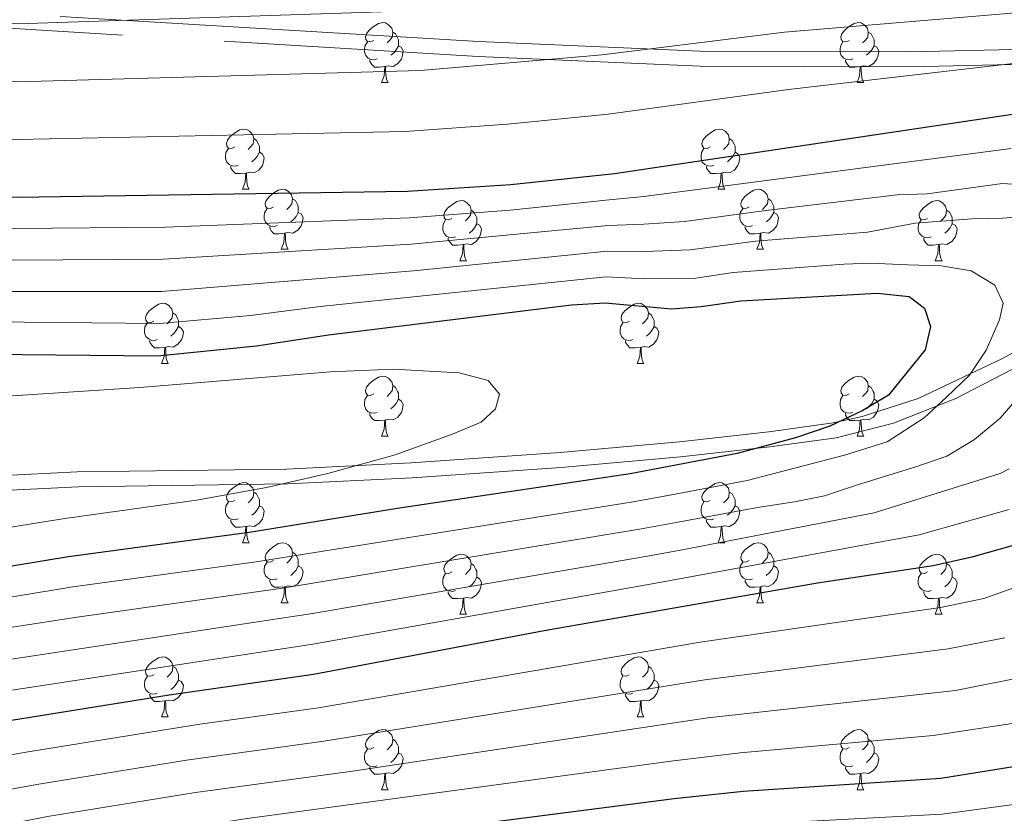
# Model space of a CAD drawing. Extents: x 592481 to 596977, y 768200 to 771231.
# Drawn here: x 595235 to 595399, y 769395 to 769527 of the extents above; entities that cross this region are included whole.
import ezdxf

# ---------------------------------------------------------------- set-up
doc = ezdxf.new("R2010")
doc.units = 0
doc.header["$MEASUREMENT"] = 0
doc.linetypes.add('DGN Style 3', pattern=[59.387594, 42.41971, -16.967884])
for name, color, linetype in [('Nivel 21', 7, 'Continuous'), ('Nivel 36', 7, 'Continuous'), ('Nivel 4', 7, 'Continuous'), ('Nivel 5', 7, 'Continuous'), ('Nivel 61', 7, 'Continuous'), ('Nivel 63', 7, 'Continuous')]:
    doc.layers.add(name, color=color, linetype=linetype)

msp = doc.modelspace()

# ---------------------------------------------------------------- linework, layer by layer
at = {"layer": 'Nivel 21', "color": 19, "linetype": 'DGN Style 3', "lineweight": 0}
for points in [[(595413.418, 769520.068, 1045), (595383.467, 769519.386, 1043.201), (595348.532, 769519.5, 1041.015), (595311.461, 769521.124, 1038.873), (595228.015, 769526.121, 1034.612), (595213.259, 769528.345, 1033.386)], [(595135.52, 769438.414, 1093.893), (595160.137, 769441.307, 1090.311), (595173.266, 769443.057, 1089.19), (595212.694, 769449.142, 1085.983), (595229.666, 769451.055, 1084.591), (595244.587, 769451.793, 1083.361), (595279.491, 769452.267, 1080.483), (595300.306, 769453.316, 1078.971), (595325.181, 769455.022, 1077.757), (595345.068, 769456.809, 1076.709), (595359.977, 769458.456, 1075.574), (595370.729, 769459.965, 1074.351), (595375.559, 769461.04, 1073.496), (595384.899, 769464.05, 1071.377), (595398.946, 769470.73, 1067.665), (595427.274, 769486.416, 1060)]]:
    msp.add_polyline3d(points, dxfattribs=at)
at = {"layer": 'Nivel 21', "color": 19, "linetype": 'Continuous', "lineweight": 0}
for points in [[(595413.369, 769522.569, 1045), (595383.418, 769521.889, 1043.199), (595348.484, 769522.004, 1041.009), (595311.533, 769523.622, 1038.872), (595241.758, 769527.761, 1035.166)], [(595135.749, 769435.924, 1093.893), (595160.366, 769438.816, 1090.321), (595173.59, 769440.578, 1089.189), (595213.018, 769446.661, 1085.976), (595229.886, 769448.559, 1084.59), (595244.806, 769449.297, 1083.359), (595279.71, 769449.773, 1080.477), (595300.449, 769450.819, 1078.969), (595325.324, 769452.523, 1077.751), (595345.211, 769454.306, 1076.712), (595360.121, 769455.947, 1075.596), (595371.191, 769457.493, 1074.365), (595380.76, 769459.91, 1072.552), (595391.169, 769464.049, 1070), (595408.469, 769472.968, 1065.391)]]:
    msp.add_polyline3d(points, dxfattribs=at)
at = {"layer": 'Nivel 36', "color": 92, "linetype": 'Continuous', "lineweight": 0, "flags": 128}
for points in [[(595294.06, 769523.797), (595293.53, 769523.532), (595293, 769523.587), (595292.735, 769523.957), (595292.68, 769524.382), (595292.84, 769524.902), (595293.32, 769525.497), (595293.955, 769526.027), (595294.855, 769526.612), (595295.6, 769526.772), (595296.025, 769526.717), (595296.555, 769526.402), (595297.085, 769525.817), (595297.245, 769525.177), (595297.135, 769524.327), (595296.71, 769523.797), (595296.29, 769523.372)], [(595373.387, 769523.797), (595372.857, 769523.532), (595372.327, 769523.587), (595372.062, 769523.957), (595372.007, 769524.382), (595372.167, 769524.902), (595372.647, 769525.497), (595373.282, 769526.027), (595374.182, 769526.612), (595374.927, 769526.772), (595375.352, 769526.717), (595375.882, 769526.402), (595376.412, 769525.817), (595376.572, 769525.177), (595376.462, 769524.327), (595376.037, 769523.797), (595375.617, 769523.372)], [(595297.245, 769525.177), (595297.72, 769524.862), (595298.035, 769524.222), (595298.195, 769523.902), (595298.195, 769523.322), (595298.195, 769522.897), (595297.825, 769522.207), (595297.405, 769521.727), (595296.925, 769521.307)], [(595376.572, 769525.177), (595377.047, 769524.862), (595377.362, 769524.222), (595377.522, 769523.902), (595377.522, 769523.322), (595377.522, 769522.897), (595377.152, 769522.207), (595376.732, 769521.727), (595376.252, 769521.307)], [(595294.645, 769520.717), (595294.22, 769520.557), (595293.635, 769520.617), (595293.16, 769520.827), (595292.735, 769521.252), (595292.52, 769521.837), (595292.52, 769522.257), (595292.575, 769522.842), (595293, 769523.532)], [(595373.972, 769520.717), (595373.547, 769520.557), (595372.962, 769520.617), (595372.487, 769520.827), (595372.062, 769521.252), (595371.847, 769521.837), (595371.847, 769522.257), (595371.902, 769522.842), (595372.327, 769523.532)], [(595298.195, 769522.897), (595298.65, 769522.647), (595298.995, 769522.032), (595298.885, 769521.307), (595298.675, 769520.667), (595298.09, 769519.927), (595297.295, 769519.447), (595296.445, 769519.552), (595296.015, 769519.422)], [(595377.522, 769522.897), (595377.977, 769522.647), (595378.322, 769522.032), (595378.212, 769521.307), (595378.002, 769520.667), (595377.417, 769519.927), (595376.622, 769519.447), (595375.772, 769519.552), (595375.342, 769519.422)], [(595295.905, 769519.422), (595295.015, 769519.337), (595294.17, 769519.337), (595293.745, 769519.767), (595293.425, 769520.242), (595293.425, 769520.557)], [(595375.232, 769519.422), (595374.342, 769519.337), (595373.497, 769519.337), (595373.072, 769519.767), (595372.752, 769520.242), (595372.752, 769520.557)], [(595295.36, 769516.737), (595295.795, 769517.897), (595295.905, 769519.422), (595296.015, 769519.422), (595296.05, 769518.837), (595296.085, 769518.152), (595296.155, 769517.537), (595296.27, 769517.137), (595296.485, 769516.737)], [(595374.687, 769516.737), (595375.122, 769517.897), (595375.232, 769519.422), (595375.342, 769519.422), (595375.377, 769518.837), (595375.412, 769518.152), (595375.482, 769517.537), (595375.597, 769517.137), (595375.812, 769516.737)], [(595295.36, 769516.737), (595296.485, 769516.737)], [(595374.687, 769516.737), (595375.812, 769516.737)], [(595270.872, 769506.028), (595270.342, 769505.763), (595269.812, 769505.818), (595269.547, 769506.188), (595269.492, 769506.613), (595269.652, 769507.133), (595270.132, 769507.728), (595270.767, 769508.258), (595271.667, 769508.843), (595272.412, 769509.003), (595272.837, 769508.948), (595273.367, 769508.633), (595273.897, 769508.048), (595274.057, 769507.408), (595273.947, 769506.558), (595273.522, 769506.028), (595273.102, 769505.603)], [(595350.199, 769506.028), (595349.669, 769505.763), (595349.139, 769505.818), (595348.874, 769506.188), (595348.819, 769506.613), (595348.979, 769507.133), (595349.459, 769507.728), (595350.094, 769508.258), (595350.994, 769508.843), (595351.739, 769509.003), (595352.164, 769508.948), (595352.694, 769508.633), (595353.224, 769508.048), (595353.384, 769507.408), (595353.274, 769506.558), (595352.849, 769506.028), (595352.429, 769505.603)], [(595274.057, 769507.408), (595274.532, 769507.093), (595274.847, 769506.453), (595275.007, 769506.133), (595275.007, 769505.553), (595275.007, 769505.128), (595274.637, 769504.438), (595274.217, 769503.958), (595273.737, 769503.538)], [(595353.384, 769507.408), (595353.859, 769507.093), (595354.174, 769506.453), (595354.334, 769506.133), (595354.334, 769505.553), (595354.334, 769505.128), (595353.964, 769504.438), (595353.544, 769503.958), (595353.064, 769503.538)], [(595271.457, 769502.948), (595271.032, 769502.788), (595270.447, 769502.848), (595269.972, 769503.058), (595269.547, 769503.483), (595269.332, 769504.068), (595269.332, 769504.488), (595269.387, 769505.073), (595269.812, 769505.763)], [(595350.784, 769502.948), (595350.359, 769502.788), (595349.774, 769502.848), (595349.299, 769503.058), (595348.874, 769503.483), (595348.659, 769504.068), (595348.659, 769504.488), (595348.714, 769505.073), (595349.139, 769505.763)], [(595275.007, 769505.128), (595275.462, 769504.878), (595275.807, 769504.263), (595275.697, 769503.538), (595275.487, 769502.898), (595274.902, 769502.158), (595274.107, 769501.678), (595273.257, 769501.783), (595272.827, 769501.653)], [(595354.334, 769505.128), (595354.789, 769504.878), (595355.134, 769504.263), (595355.024, 769503.538), (595354.814, 769502.898), (595354.229, 769502.158), (595353.434, 769501.678), (595352.584, 769501.783), (595352.154, 769501.653)], [(595272.717, 769501.653), (595271.827, 769501.568), (595270.982, 769501.568), (595270.557, 769501.998), (595270.237, 769502.473), (595270.237, 769502.788)], [(595352.044, 769501.653), (595351.154, 769501.568), (595350.309, 769501.568), (595349.884, 769501.998), (595349.564, 769502.473), (595349.564, 769502.788)], [(595272.172, 769498.968), (595272.607, 769500.128), (595272.717, 769501.653), (595272.827, 769501.653), (595272.862, 769501.068), (595272.897, 769500.383), (595272.967, 769499.768), (595273.082, 769499.368), (595273.297, 769498.968)], [(595351.499, 769498.968), (595351.934, 769500.128), (595352.044, 769501.653), (595352.154, 769501.653), (595352.189, 769501.068), (595352.224, 769500.383), (595352.294, 769499.768), (595352.409, 769499.368), (595352.624, 769498.968)], [(595272.172, 769498.968), (595273.297, 769498.968)], [(595277.347, 769495.993), (595276.817, 769495.728), (595276.287, 769495.783), (595276.022, 769496.153), (595275.967, 769496.578), (595276.127, 769497.098), (595276.607, 769497.693), (595277.242, 769498.223), (595278.142, 769498.808), (595278.887, 769498.968), (595279.312, 769498.913), (595279.842, 769498.598), (595280.372, 769498.013), (595280.532, 769497.373), (595280.422, 769496.523), (595279.997, 769495.993), (595279.577, 769495.568)], [(595351.499, 769498.968), (595352.624, 769498.968)], [(595356.674, 769495.993), (595356.144, 769495.728), (595355.614, 769495.783), (595355.349, 769496.153), (595355.294, 769496.578), (595355.454, 769497.098), (595355.934, 769497.693), (595356.569, 769498.223), (595357.469, 769498.808), (595358.214, 769498.968), (595358.639, 769498.913), (595359.169, 769498.598), (595359.699, 769498.013), (595359.859, 769497.373), (595359.749, 769496.523), (595359.324, 769495.993), (595358.904, 769495.568)], [(595280.532, 769497.373), (595281.007, 769497.058), (595281.322, 769496.418), (595281.482, 769496.098), (595281.482, 769495.518), (595281.482, 769495.093), (595281.112, 769494.403), (595280.692, 769493.923), (595280.212, 769493.503)], [(595359.859, 769497.373), (595360.334, 769497.058), (595360.649, 769496.418), (595360.809, 769496.098), (595360.809, 769495.518), (595360.809, 769495.093), (595360.439, 769494.403), (595360.019, 769493.923), (595359.539, 769493.503)], [(595277.932, 769492.913), (595277.507, 769492.753), (595276.922, 769492.813), (595276.447, 769493.023), (595276.022, 769493.448), (595275.807, 769494.033), (595275.807, 769494.453), (595275.862, 769495.038), (595276.287, 769495.728)], [(595307.119, 769494.088), (595306.589, 769493.823), (595306.059, 769493.878), (595305.794, 769494.248), (595305.739, 769494.673), (595305.899, 769495.193), (595306.379, 769495.788), (595307.014, 769496.318), (595307.914, 769496.903), (595308.659, 769497.063), (595309.084, 769497.008), (595309.614, 769496.693), (595310.144, 769496.108), (595310.304, 769495.468), (595310.194, 769494.618), (595309.769, 769494.088), (595309.349, 769493.663)], [(595310.304, 769495.468), (595310.779, 769495.153), (595311.094, 769494.513), (595311.254, 769494.193), (595311.254, 769493.613), (595311.254, 769493.188), (595310.884, 769492.498), (595310.464, 769492.018), (595309.984, 769491.598)], [(595357.259, 769492.913), (595356.834, 769492.753), (595356.249, 769492.813), (595355.774, 769493.023), (595355.349, 769493.448), (595355.134, 769494.033), (595355.134, 769494.453), (595355.189, 769495.038), (595355.614, 769495.728)], [(595386.446, 769494.088), (595385.916, 769493.823), (595385.386, 769493.878), (595385.121, 769494.248), (595385.066, 769494.673), (595385.226, 769495.193), (595385.706, 769495.788), (595386.341, 769496.318), (595387.241, 769496.903), (595387.986, 769497.063), (595388.411, 769497.008), (595388.941, 769496.693), (595389.471, 769496.108), (595389.631, 769495.468), (595389.521, 769494.618), (595389.096, 769494.088), (595388.676, 769493.663)], [(595389.631, 769495.468), (595390.106, 769495.153), (595390.421, 769494.513), (595390.581, 769494.193), (595390.581, 769493.613), (595390.581, 769493.188), (595390.211, 769492.498), (595389.791, 769492.018), (595389.311, 769491.598)], [(595281.482, 769495.093), (595281.937, 769494.843), (595282.282, 769494.228), (595282.172, 769493.503), (595281.962, 769492.863), (595281.377, 769492.123), (595280.582, 769491.643), (595279.732, 769491.748), (595279.302, 769491.618)], [(595307.704, 769491.008), (595307.279, 769490.848), (595306.694, 769490.908), (595306.219, 769491.118), (595305.794, 769491.543), (595305.579, 769492.128), (595305.579, 769492.548), (595305.634, 769493.133), (595306.059, 769493.823)], [(595360.809, 769495.093), (595361.264, 769494.843), (595361.609, 769494.228), (595361.499, 769493.503), (595361.289, 769492.863), (595360.704, 769492.123), (595359.909, 769491.643), (595359.059, 769491.748), (595358.629, 769491.618)], [(595387.031, 769491.008), (595386.606, 769490.848), (595386.021, 769490.908), (595385.546, 769491.118), (595385.121, 769491.543), (595384.906, 769492.128), (595384.906, 769492.548), (595384.961, 769493.133), (595385.386, 769493.823)], [(595279.192, 769491.618), (595278.302, 769491.533), (595277.457, 769491.533), (595277.032, 769491.963), (595276.712, 769492.438), (595276.712, 769492.753)], [(595311.254, 769493.188), (595311.709, 769492.938), (595312.054, 769492.323), (595311.944, 769491.598), (595311.734, 769490.958), (595311.149, 769490.218), (595310.354, 769489.738), (595309.504, 769489.843), (595309.074, 769489.713)], [(595358.519, 769491.618), (595357.629, 769491.533), (595356.784, 769491.533), (595356.359, 769491.963), (595356.039, 769492.438), (595356.039, 769492.753)], [(595390.581, 769493.188), (595391.036, 769492.938), (595391.381, 769492.323), (595391.271, 769491.598), (595391.061, 769490.958), (595390.476, 769490.218), (595389.681, 769489.738), (595388.831, 769489.843), (595388.401, 769489.713)], [(595278.647, 769488.933), (595279.082, 769490.093), (595279.192, 769491.618), (595279.302, 769491.618), (595279.337, 769491.033), (595279.372, 769490.348), (595279.442, 769489.733), (595279.557, 769489.333), (595279.772, 769488.933)], [(595308.964, 769489.713), (595308.074, 769489.628), (595307.229, 769489.628), (595306.804, 769490.058), (595306.484, 769490.533), (595306.484, 769490.848)], [(595357.974, 769488.933), (595358.409, 769490.093), (595358.519, 769491.618), (595358.629, 769491.618), (595358.664, 769491.033), (595358.699, 769490.348), (595358.769, 769489.733), (595358.884, 769489.333), (595359.099, 769488.933)], [(595388.291, 769489.713), (595387.401, 769489.628), (595386.556, 769489.628), (595386.131, 769490.058), (595385.811, 769490.533), (595385.811, 769490.848)], [(595278.647, 769488.933), (595279.772, 769488.933)], [(595308.419, 769487.028), (595308.854, 769488.188), (595308.964, 769489.713), (595309.074, 769489.713), (595309.109, 769489.128), (595309.144, 769488.443), (595309.214, 769487.828), (595309.329, 769487.428), (595309.544, 769487.028)], [(595357.974, 769488.933), (595359.099, 769488.933)], [(595387.746, 769487.028), (595388.181, 769488.188), (595388.291, 769489.713), (595388.401, 769489.713), (595388.436, 769489.128), (595388.471, 769488.443), (595388.541, 769487.828), (595388.656, 769487.428), (595388.871, 769487.028)], [(595308.419, 769487.028), (595309.544, 769487.028)], [(595387.746, 769487.028), (595388.871, 769487.028)], [(595257.369, 769476.945), (595256.839, 769476.68), (595256.309, 769476.735), (595256.044, 769477.105), (595255.989, 769477.53), (595256.149, 769478.05), (595256.629, 769478.645), (595257.264, 769479.175), (595258.164, 769479.76), (595258.909, 769479.92), (595259.334, 769479.865), (595259.864, 769479.55), (595260.394, 769478.965), (595260.554, 769478.325), (595260.444, 769477.475), (595260.019, 769476.945), (595259.599, 769476.52)], [(595336.696, 769476.945), (595336.166, 769476.68), (595335.636, 769476.735), (595335.371, 769477.105), (595335.316, 769477.53), (595335.476, 769478.05), (595335.956, 769478.645), (595336.591, 769479.175), (595337.491, 769479.76), (595338.236, 769479.92), (595338.661, 769479.865), (595339.191, 769479.55), (595339.721, 769478.965), (595339.881, 769478.325), (595339.771, 769477.475), (595339.346, 769476.945), (595338.926, 769476.52)], [(595260.554, 769478.325), (595261.029, 769478.01), (595261.344, 769477.37), (595261.504, 769477.05), (595261.504, 769476.47), (595261.504, 769476.045), (595261.134, 769475.355), (595260.714, 769474.875), (595260.234, 769474.455)], [(595339.881, 769478.325), (595340.356, 769478.01), (595340.671, 769477.37), (595340.831, 769477.05), (595340.831, 769476.47), (595340.831, 769476.045), (595340.461, 769475.355), (595340.041, 769474.875), (595339.561, 769474.455)], [(595257.954, 769473.865), (595257.529, 769473.705), (595256.944, 769473.765), (595256.469, 769473.975), (595256.044, 769474.4), (595255.829, 769474.985), (595255.829, 769475.405), (595255.884, 769475.99), (595256.309, 769476.68)], [(595261.504, 769476.045), (595261.959, 769475.795), (595262.304, 769475.18), (595262.194, 769474.455), (595261.984, 769473.815), (595261.399, 769473.075), (595260.604, 769472.595), (595259.754, 769472.7), (595259.324, 769472.57)], [(595337.281, 769473.865), (595336.856, 769473.705), (595336.271, 769473.765), (595335.796, 769473.975), (595335.371, 769474.4), (595335.156, 769474.985), (595335.156, 769475.405), (595335.211, 769475.99), (595335.636, 769476.68)], [(595340.831, 769476.045), (595341.286, 769475.795), (595341.631, 769475.18), (595341.521, 769474.455), (595341.311, 769473.815), (595340.726, 769473.075), (595339.931, 769472.595), (595339.081, 769472.7), (595338.651, 769472.57)], [(595259.214, 769472.57), (595258.324, 769472.485), (595257.479, 769472.485), (595257.054, 769472.915), (595256.734, 769473.39), (595256.734, 769473.705)], [(595258.669, 769469.885), (595259.104, 769471.045), (595259.214, 769472.57), (595259.324, 769472.57), (595259.359, 769471.985), (595259.394, 769471.3), (595259.464, 769470.685), (595259.579, 769470.285), (595259.794, 769469.885)], [(595338.541, 769472.57), (595337.651, 769472.485), (595336.806, 769472.485), (595336.381, 769472.915), (595336.061, 769473.39), (595336.061, 769473.705)], [(595337.996, 769469.885), (595338.431, 769471.045), (595338.541, 769472.57), (595338.651, 769472.57), (595338.686, 769471.985), (595338.721, 769471.3), (595338.791, 769470.685), (595338.906, 769470.285), (595339.121, 769469.885)], [(595258.669, 769469.885), (595259.794, 769469.885)], [(595337.996, 769469.885), (595339.121, 769469.885)], [(595294.06, 769464.805), (595293.53, 769464.54), (595293, 769464.595), (595292.735, 769464.965), (595292.68, 769465.39), (595292.84, 769465.91), (595293.32, 769466.505), (595293.955, 769467.035), (595294.855, 769467.62), (595295.6, 769467.78), (595296.025, 769467.725), (595296.555, 769467.41), (595297.085, 769466.825), (595297.245, 769466.185), (595297.135, 769465.335), (595296.71, 769464.805), (595296.29, 769464.38)], [(595373.387, 769464.805), (595372.857, 769464.54), (595372.327, 769464.595), (595372.062, 769464.965), (595372.007, 769465.39), (595372.167, 769465.91), (595372.647, 769466.505), (595373.282, 769467.035), (595374.182, 769467.62), (595374.927, 769467.78), (595375.352, 769467.725), (595375.882, 769467.41), (595376.412, 769466.825), (595376.572, 769466.185), (595376.462, 769465.335), (595376.037, 769464.805), (595375.617, 769464.38)], [(595297.245, 769466.185), (595297.72, 769465.87), (595298.035, 769465.23), (595298.195, 769464.91), (595298.195, 769464.33), (595298.195, 769463.905), (595297.825, 769463.215), (595297.405, 769462.735), (595296.925, 769462.315)], [(595376.572, 769466.185), (595377.047, 769465.87), (595377.362, 769465.23), (595377.522, 769464.91), (595377.522, 769464.33), (595377.522, 769463.905), (595377.152, 769463.215), (595376.732, 769462.735), (595376.252, 769462.315)], [(595294.645, 769461.725), (595294.22, 769461.565), (595293.635, 769461.625), (595293.16, 769461.835), (595292.735, 769462.26), (595292.52, 769462.845), (595292.52, 769463.265), (595292.575, 769463.85), (595293, 769464.54)], [(595373.972, 769461.725), (595373.547, 769461.565), (595372.962, 769461.625), (595372.487, 769461.835), (595372.062, 769462.26), (595371.847, 769462.845), (595371.847, 769463.265), (595371.902, 769463.85), (595372.327, 769464.54)], [(595298.195, 769463.905), (595298.65, 769463.655), (595298.995, 769463.04), (595298.885, 769462.315), (595298.675, 769461.675), (595298.09, 769460.935), (595297.295, 769460.455), (595296.445, 769460.56), (595296.015, 769460.43)], [(595377.522, 769463.905), (595377.977, 769463.655), (595378.322, 769463.04), (595378.212, 769462.315), (595378.002, 769461.675), (595377.417, 769460.935), (595376.622, 769460.455), (595375.772, 769460.56), (595375.342, 769460.43)], [(595295.905, 769460.43), (595295.015, 769460.345), (595294.17, 769460.345), (595293.745, 769460.775), (595293.425, 769461.25), (595293.425, 769461.565)], [(595375.232, 769460.43), (595374.342, 769460.345), (595373.497, 769460.345), (595373.072, 769460.775), (595372.752, 769461.25), (595372.752, 769461.565)], [(595295.36, 769457.745), (595295.795, 769458.905), (595295.905, 769460.43), (595296.015, 769460.43), (595296.05, 769459.845), (595296.085, 769459.16), (595296.155, 769458.545), (595296.27, 769458.145), (595296.485, 769457.745)], [(595374.687, 769457.745), (595375.122, 769458.905), (595375.232, 769460.43), (595375.342, 769460.43), (595375.377, 769459.845), (595375.412, 769459.16), (595375.482, 769458.545), (595375.597, 769458.145), (595375.812, 769457.745)], [(595295.36, 769457.745), (595296.485, 769457.745)], [(595374.687, 769457.745), (595375.812, 769457.745)], [(595270.872, 769447.036), (595270.342, 769446.771), (595269.812, 769446.826), (595269.547, 769447.196), (595269.492, 769447.621), (595269.652, 769448.141), (595270.132, 769448.736), (595270.767, 769449.266), (595271.667, 769449.851), (595272.412, 769450.011), (595272.837, 769449.956), (595273.367, 769449.641), (595273.897, 769449.056), (595274.057, 769448.416), (595273.947, 769447.566), (595273.522, 769447.036), (595273.102, 769446.611)], [(595350.199, 769447.036), (595349.669, 769446.771), (595349.139, 769446.826), (595348.874, 769447.196), (595348.819, 769447.621), (595348.979, 769448.141), (595349.459, 769448.736), (595350.094, 769449.266), (595350.994, 769449.851), (595351.739, 769450.011), (595352.164, 769449.956), (595352.694, 769449.641), (595353.224, 769449.056), (595353.384, 769448.416), (595353.274, 769447.566), (595352.849, 769447.036), (595352.429, 769446.611)], [(595274.057, 769448.416), (595274.532, 769448.101), (595274.847, 769447.461), (595275.007, 769447.141), (595275.007, 769446.561), (595275.007, 769446.136), (595274.637, 769445.446), (595274.217, 769444.966), (595273.737, 769444.546)], [(595353.384, 769448.416), (595353.859, 769448.101), (595354.174, 769447.461), (595354.334, 769447.141), (595354.334, 769446.561), (595354.334, 769446.136), (595353.964, 769445.446), (595353.544, 769444.966), (595353.064, 769444.546)], [(595271.457, 769443.956), (595271.032, 769443.796), (595270.447, 769443.856), (595269.972, 769444.066), (595269.547, 769444.491), (595269.332, 769445.076), (595269.332, 769445.496), (595269.387, 769446.081), (595269.812, 769446.771)], [(595350.784, 769443.956), (595350.359, 769443.796), (595349.774, 769443.856), (595349.299, 769444.066), (595348.874, 769444.491), (595348.659, 769445.076), (595348.659, 769445.496), (595348.714, 769446.081), (595349.139, 769446.771)], [(595275.007, 769446.136), (595275.462, 769445.886), (595275.807, 769445.271), (595275.697, 769444.546), (595275.487, 769443.906), (595274.902, 769443.166), (595274.107, 769442.686), (595273.257, 769442.791), (595272.827, 769442.661)], [(595354.334, 769446.136), (595354.789, 769445.886), (595355.134, 769445.271), (595355.024, 769444.546), (595354.814, 769443.906), (595354.229, 769443.166), (595353.434, 769442.686), (595352.584, 769442.791), (595352.154, 769442.661)], [(595272.717, 769442.661), (595271.827, 769442.576), (595270.982, 769442.576), (595270.557, 769443.006), (595270.237, 769443.481), (595270.237, 769443.796)], [(595352.044, 769442.661), (595351.154, 769442.576), (595350.309, 769442.576), (595349.884, 769443.006), (595349.564, 769443.481), (595349.564, 769443.796)], [(595272.172, 769439.976), (595272.607, 769441.136), (595272.717, 769442.661), (595272.827, 769442.661), (595272.862, 769442.076), (595272.897, 769441.391), (595272.967, 769440.776), (595273.082, 769440.376), (595273.297, 769439.976)], [(595351.499, 769439.976), (595351.934, 769441.136), (595352.044, 769442.661), (595352.154, 769442.661), (595352.189, 769442.076), (595352.224, 769441.391), (595352.294, 769440.776), (595352.409, 769440.376), (595352.624, 769439.976)], [(595272.172, 769439.976), (595273.297, 769439.976)], [(595277.347, 769437.001), (595276.817, 769436.736), (595276.287, 769436.791), (595276.022, 769437.161), (595275.967, 769437.586), (595276.127, 769438.106), (595276.607, 769438.701), (595277.242, 769439.231), (595278.142, 769439.816), (595278.887, 769439.976), (595279.312, 769439.921), (595279.842, 769439.606), (595280.372, 769439.021), (595280.532, 769438.381), (595280.422, 769437.531), (595279.997, 769437.001), (595279.577, 769436.576)], [(595351.499, 769439.976), (595352.624, 769439.976)], [(595356.674, 769437.001), (595356.144, 769436.736), (595355.614, 769436.791), (595355.349, 769437.161), (595355.294, 769437.586), (595355.454, 769438.106), (595355.934, 769438.701), (595356.569, 769439.231), (595357.469, 769439.816), (595358.214, 769439.976), (595358.639, 769439.921), (595359.169, 769439.606), (595359.699, 769439.021), (595359.859, 769438.381), (595359.749, 769437.531), (595359.324, 769437.001), (595358.904, 769436.576)], [(595280.532, 769438.381), (595281.007, 769438.066), (595281.322, 769437.426), (595281.482, 769437.106), (595281.482, 769436.526), (595281.482, 769436.101), (595281.112, 769435.411), (595280.692, 769434.931), (595280.212, 769434.511)], [(595307.119, 769435.096), (595306.589, 769434.831), (595306.059, 769434.886), (595305.794, 769435.256), (595305.739, 769435.681), (595305.899, 769436.201), (595306.379, 769436.796), (595307.014, 769437.326), (595307.914, 769437.911), (595308.659, 769438.071), (595309.084, 769438.016), (595309.614, 769437.701), (595310.144, 769437.116), (595310.304, 769436.476), (595310.194, 769435.626), (595309.769, 769435.096), (595309.349, 769434.671)], [(595359.859, 769438.381), (595360.334, 769438.066), (595360.649, 769437.426), (595360.809, 769437.106), (595360.809, 769436.526), (595360.809, 769436.101), (595360.439, 769435.411), (595360.019, 769434.931), (595359.539, 769434.511)], [(595386.446, 769435.096), (595385.916, 769434.831), (595385.386, 769434.886), (595385.121, 769435.256), (595385.066, 769435.681), (595385.226, 769436.201), (595385.706, 769436.796), (595386.341, 769437.326), (595387.241, 769437.911), (595387.986, 769438.071), (595388.411, 769438.016), (595388.941, 769437.701), (595389.471, 769437.116), (595389.631, 769436.476), (595389.521, 769435.626), (595389.096, 769435.096), (595388.676, 769434.671)], [(595277.932, 769433.921), (595277.507, 769433.761), (595276.922, 769433.821), (595276.447, 769434.031), (595276.022, 769434.456), (595275.807, 769435.041), (595275.807, 769435.461), (595275.862, 769436.046), (595276.287, 769436.736)], [(595310.304, 769436.476), (595310.779, 769436.161), (595311.094, 769435.521), (595311.254, 769435.201), (595311.254, 769434.621), (595311.254, 769434.196), (595310.884, 769433.506), (595310.464, 769433.026), (595309.984, 769432.606)], [(595357.259, 769433.921), (595356.834, 769433.761), (595356.249, 769433.821), (595355.774, 769434.031), (595355.349, 769434.456), (595355.134, 769435.041), (595355.134, 769435.461), (595355.189, 769436.046), (595355.614, 769436.736)], [(595389.631, 769436.476), (595390.106, 769436.161), (595390.421, 769435.521), (595390.581, 769435.201), (595390.581, 769434.621), (595390.581, 769434.196), (595390.211, 769433.506), (595389.791, 769433.026), (595389.311, 769432.606)], [(595281.482, 769436.101), (595281.937, 769435.851), (595282.282, 769435.236), (595282.172, 769434.511), (595281.962, 769433.871), (595281.377, 769433.131), (595280.582, 769432.651), (595279.732, 769432.756), (595279.302, 769432.626)], [(595307.704, 769432.016), (595307.279, 769431.856), (595306.694, 769431.916), (595306.219, 769432.126), (595305.794, 769432.551), (595305.579, 769433.136), (595305.579, 769433.556), (595305.634, 769434.141), (595306.059, 769434.831)], [(595360.809, 769436.101), (595361.264, 769435.851), (595361.609, 769435.236), (595361.499, 769434.511), (595361.289, 769433.871), (595360.704, 769433.131), (595359.909, 769432.651), (595359.059, 769432.756), (595358.629, 769432.626)], [(595387.031, 769432.016), (595386.606, 769431.856), (595386.021, 769431.916), (595385.546, 769432.126), (595385.121, 769432.551), (595384.906, 769433.136), (595384.906, 769433.556), (595384.961, 769434.141), (595385.386, 769434.831)], [(595279.192, 769432.626), (595278.302, 769432.541), (595277.457, 769432.541), (595277.032, 769432.971), (595276.712, 769433.446), (595276.712, 769433.761)], [(595311.254, 769434.196), (595311.709, 769433.946), (595312.054, 769433.331), (595311.944, 769432.606), (595311.734, 769431.966), (595311.149, 769431.226), (595310.354, 769430.746), (595309.504, 769430.851), (595309.074, 769430.721)], [(595358.519, 769432.626), (595357.629, 769432.541), (595356.784, 769432.541), (595356.359, 769432.971), (595356.039, 769433.446), (595356.039, 769433.761)], [(595390.581, 769434.196), (595391.036, 769433.946), (595391.381, 769433.331), (595391.271, 769432.606), (595391.061, 769431.966), (595390.476, 769431.226), (595389.681, 769430.746), (595388.831, 769430.851), (595388.401, 769430.721)], [(595278.647, 769429.941), (595279.082, 769431.101), (595279.192, 769432.626), (595279.302, 769432.626), (595279.337, 769432.041), (595279.372, 769431.356), (595279.442, 769430.741), (595279.557, 769430.341), (595279.772, 769429.941)], [(595308.964, 769430.721), (595308.074, 769430.636), (595307.229, 769430.636), (595306.804, 769431.066), (595306.484, 769431.541), (595306.484, 769431.856)], [(595357.974, 769429.941), (595358.409, 769431.101), (595358.519, 769432.626), (595358.629, 769432.626), (595358.664, 769432.041), (595358.699, 769431.356), (595358.769, 769430.741), (595358.884, 769430.341), (595359.099, 769429.941)], [(595388.291, 769430.721), (595387.401, 769430.636), (595386.556, 769430.636), (595386.131, 769431.066), (595385.811, 769431.541), (595385.811, 769431.856)], [(595278.647, 769429.941), (595279.772, 769429.941)], [(595308.419, 769428.036), (595308.854, 769429.196), (595308.964, 769430.721), (595309.074, 769430.721), (595309.109, 769430.136), (595309.144, 769429.451), (595309.214, 769428.836), (595309.329, 769428.436), (595309.544, 769428.036)], [(595357.974, 769429.941), (595359.099, 769429.941)], [(595387.746, 769428.036), (595388.181, 769429.196), (595388.291, 769430.721), (595388.401, 769430.721), (595388.436, 769430.136), (595388.471, 769429.451), (595388.541, 769428.836), (595388.656, 769428.436), (595388.871, 769428.036)], [(595308.419, 769428.036), (595309.544, 769428.036)], [(595387.746, 769428.036), (595388.871, 769428.036)], [(595257.369, 769417.953), (595256.839, 769417.688), (595256.309, 769417.743), (595256.044, 769418.113), (595255.989, 769418.538), (595256.149, 769419.058), (595256.629, 769419.653), (595257.264, 769420.183), (595258.164, 769420.768), (595258.909, 769420.928), (595259.334, 769420.873), (595259.864, 769420.558), (595260.394, 769419.973), (595260.554, 769419.333), (595260.444, 769418.483), (595260.019, 769417.953), (595259.599, 769417.528)], [(595336.696, 769417.953), (595336.166, 769417.688), (595335.636, 769417.743), (595335.371, 769418.113), (595335.316, 769418.538), (595335.476, 769419.058), (595335.956, 769419.653), (595336.591, 769420.183), (595337.491, 769420.768), (595338.236, 769420.928), (595338.661, 769420.873), (595339.191, 769420.558), (595339.721, 769419.973), (595339.881, 769419.333), (595339.771, 769418.483), (595339.346, 769417.953), (595338.926, 769417.528)], [(595260.554, 769419.333), (595261.029, 769419.018), (595261.344, 769418.378), (595261.504, 769418.058), (595261.504, 769417.478), (595261.504, 769417.053), (595261.134, 769416.363), (595260.714, 769415.883), (595260.234, 769415.463)], [(595339.881, 769419.333), (595340.356, 769419.018), (595340.671, 769418.378), (595340.831, 769418.058), (595340.831, 769417.478), (595340.831, 769417.053), (595340.461, 769416.363), (595340.041, 769415.883), (595339.561, 769415.463)], [(595257.954, 769414.873), (595257.529, 769414.713), (595256.944, 769414.773), (595256.469, 769414.983), (595256.044, 769415.408), (595255.829, 769415.993), (595255.829, 769416.413), (595255.884, 769416.998), (595256.309, 769417.688)], [(595261.504, 769417.053), (595261.959, 769416.803), (595262.304, 769416.188), (595262.194, 769415.463), (595261.984, 769414.823), (595261.399, 769414.083), (595260.604, 769413.603), (595259.754, 769413.708), (595259.324, 769413.578)], [(595337.281, 769414.873), (595336.856, 769414.713), (595336.271, 769414.773), (595335.796, 769414.983), (595335.371, 769415.408), (595335.156, 769415.993), (595335.156, 769416.413), (595335.211, 769416.998), (595335.636, 769417.688)], [(595340.831, 769417.053), (595341.286, 769416.803), (595341.631, 769416.188), (595341.521, 769415.463), (595341.311, 769414.823), (595340.726, 769414.083), (595339.931, 769413.603), (595339.081, 769413.708), (595338.651, 769413.578)], [(595259.214, 769413.578), (595258.324, 769413.493), (595257.479, 769413.493), (595257.054, 769413.923), (595256.734, 769414.398), (595256.734, 769414.713)], [(595258.669, 769410.893), (595259.104, 769412.053), (595259.214, 769413.578), (595259.324, 769413.578), (595259.359, 769412.993), (595259.394, 769412.308), (595259.464, 769411.693), (595259.579, 769411.293), (595259.794, 769410.893)], [(595338.541, 769413.578), (595337.651, 769413.493), (595336.806, 769413.493), (595336.381, 769413.923), (595336.061, 769414.398), (595336.061, 769414.713)], [(595337.996, 769410.893), (595338.431, 769412.053), (595338.541, 769413.578), (595338.651, 769413.578), (595338.686, 769412.993), (595338.721, 769412.308), (595338.791, 769411.693), (595338.906, 769411.293), (595339.121, 769410.893)], [(595258.669, 769410.893), (595259.794, 769410.893)], [(595337.996, 769410.893), (595339.121, 769410.893)], [(595294.06, 769405.813), (595293.53, 769405.548), (595293, 769405.603), (595292.735, 769405.973), (595292.68, 769406.398), (595292.84, 769406.918), (595293.32, 769407.513), (595293.955, 769408.043), (595294.855, 769408.628), (595295.6, 769408.788), (595296.025, 769408.733), (595296.555, 769408.418), (595297.085, 769407.833), (595297.245, 769407.193), (595297.135, 769406.343), (595296.71, 769405.813), (595296.29, 769405.388)], [(595373.387, 769405.813), (595372.857, 769405.548), (595372.327, 769405.603), (595372.062, 769405.973), (595372.007, 769406.398), (595372.167, 769406.918), (595372.647, 769407.513), (595373.282, 769408.043), (595374.182, 769408.628), (595374.927, 769408.788), (595375.352, 769408.733), (595375.882, 769408.418), (595376.412, 769407.833), (595376.572, 769407.193), (595376.462, 769406.343), (595376.037, 769405.813), (595375.617, 769405.388)], [(595297.245, 769407.193), (595297.72, 769406.878), (595298.035, 769406.238), (595298.195, 769405.918), (595298.195, 769405.338), (595298.195, 769404.913), (595297.825, 769404.223), (595297.405, 769403.743), (595296.925, 769403.323)], [(595376.572, 769407.193), (595377.047, 769406.878), (595377.362, 769406.238), (595377.522, 769405.918), (595377.522, 769405.338), (595377.522, 769404.913), (595377.152, 769404.223), (595376.732, 769403.743), (595376.252, 769403.323)], [(595294.645, 769402.733), (595294.22, 769402.573), (595293.635, 769402.633), (595293.16, 769402.843), (595292.735, 769403.268), (595292.52, 769403.853), (595292.52, 769404.273), (595292.575, 769404.858), (595293, 769405.548)], [(595373.972, 769402.733), (595373.547, 769402.573), (595372.962, 769402.633), (595372.487, 769402.843), (595372.062, 769403.268), (595371.847, 769403.853), (595371.847, 769404.273), (595371.902, 769404.858), (595372.327, 769405.548)], [(595298.195, 769404.913), (595298.65, 769404.663), (595298.995, 769404.048), (595298.885, 769403.323), (595298.675, 769402.683), (595298.09, 769401.943), (595297.295, 769401.463), (595296.445, 769401.568), (595296.015, 769401.438)], [(595377.522, 769404.913), (595377.977, 769404.663), (595378.322, 769404.048), (595378.212, 769403.323), (595378.002, 769402.683), (595377.417, 769401.943), (595376.622, 769401.463), (595375.772, 769401.568), (595375.342, 769401.438)], [(595295.905, 769401.438), (595295.015, 769401.353), (595294.17, 769401.353), (595293.745, 769401.783), (595293.425, 769402.258), (595293.425, 769402.573)], [(595375.232, 769401.438), (595374.342, 769401.353), (595373.497, 769401.353), (595373.072, 769401.783), (595372.752, 769402.258), (595372.752, 769402.573)], [(595295.36, 769398.753), (595295.795, 769399.913), (595295.905, 769401.438), (595296.015, 769401.438), (595296.05, 769400.853), (595296.085, 769400.168), (595296.155, 769399.553), (595296.27, 769399.153), (595296.485, 769398.753)], [(595374.687, 769398.753), (595375.122, 769399.913), (595375.232, 769401.438), (595375.342, 769401.438), (595375.377, 769400.853), (595375.412, 769400.168), (595375.482, 769399.553), (595375.597, 769399.153), (595375.812, 769398.753)], [(595295.36, 769398.753), (595296.485, 769398.753)], [(595374.687, 769398.753), (595375.812, 769398.753)]]:
    msp.add_lwpolyline(points, dxfattribs=at)
at = {"layer": 'Nivel 4', "color": 25, "linetype": 'Continuous', "lineweight": 30, "flags": 128}
for points, elevation in [([(595142.625, 769361.025), (595179.552, 769369.318), (595204.603, 769375.56), (595242.538, 769383.419), (595273.382, 769388.479), (595297.139, 769391.221), (595344.194, 769397.298), (595355.676, 769398.514), (595388.639, 769400.672), (595403.925, 769403.122), (595408.73, 769404.51), (595414.022, 769406.854), (595419.032, 769410.26), (595423.632, 769414.325), (595428.089, 769419.054), (595450.885, 769447.719), (595465.36, 769464.637), (595473.805, 769475.591), (595513.756, 769517.654), (595524.323, 769529.602)], 1025), ([(595116.741, 769518.133), (595146.25, 769508.963), (595162.474, 769504.896), (595178.194, 769501.588), (595194.609, 769499.438), (595234.594, 769497.645), (595299.711, 769498.629), (595316.936, 769499.752), (595334.202, 769501.585), (595404.364, 769512.025)], 1050), ([(595212.722, 769471.581), (595258.019, 769471.152), (595274.486, 769472.829), (595286.531, 769474.656), (595327.079, 769479.664), (595332.667, 769480.015), (595343.738, 769478.984), (595348.7, 769479.363), (595355.304, 769480.357), (595378.061, 769481.633), (595383.398, 769481.048), (595385.958, 769479.089), (595386.936, 769476.04), (595386.063, 769472.164), (595379.917, 769464.613), (595375.637, 769462.034), (595370.139, 769459.404), (595364.441, 769457.453), (595354.675, 769454.862), (595336.828, 769451.441), (595298.382, 769445.753), (595273.31, 769441.691), (595243.136, 769437.638), (595224.536, 769434.56)], 1075), ([(595405.856, 769440.974), (595393.817, 769437.553), (595387.39, 769436.087), (595368.095, 769433.2), (595322.511, 769425.25), (595284.018, 769417.996), (595259.959, 769414.517), (595210.398, 769406.575), (595187.396, 769402.329), (595145.761, 769397.111), (595120.933, 769395.101)], 1050)]:
    msp.add_lwpolyline(points, dxfattribs=dict(at, elevation=elevation))
at = {"layer": 'Nivel 5', "color": 25, "linetype": 'Continuous', "lineweight": 0, "flags": 128}
for points, elevation in [([(595090.819, 769539.235), (595147.29, 769525.304), (595179.028, 769519.668), (595194.659, 769517.842), (595234.621, 769516.9), (595301.86, 769518.789), (595332.146, 769521.355), (595362.587, 769525.172), (595403.768, 769528.629)], 1040), ([(595356.517, 769392.946), (595388.887, 769394.697), (595404.541, 769396.805), (595409.385, 769398.015), (595415.326, 769400.752), (595421.201, 769404.708), (595425.6, 769408.551), (595430.595, 769413.724), (595438.521, 769423.618), (595453.728, 769443.862), (595468.895, 769462.018), (595476.95, 769472.302), (595491.185, 769487.582), (595506.786, 769503.66), (595513.384, 769510.224), (595528.368, 769526.08), (595534.358, 769533.478)], 1020), ([(595504.273, 769530.041), (595504.584, 769527.115), (595503.163, 769524.163), (595496.232, 769515.667), (595488.091, 769507.952), (595484.719, 769504.258), (595462.238, 769475.675), (595458.042, 769470.014), (595440.424, 769448.666), (595436.172, 769443.774), (595426.828, 769434.064), (595421.063, 769430.169), (595410.75, 769421.27), (595408.831, 769419.955), (595404.228, 769417.945), (595391.101, 769415.312), (595349.771, 769410.727), (595290.548, 769401.878), (595264.308, 769398.286), (595239.632, 769394.275), (595155.422, 769377.777), (595134.954, 769374.346)], 1035), ([(595179.966, 769528.614), (595194.684, 769527.044), (595205.237, 769526.644), (595234.646, 769526.528), (595300.44, 769528.707)], 1035), ([(595518.145, 769528.236), (595510.97, 769521.272), (595497.052, 769507.066), (595492.302, 769502.006), (595482.514, 769490.637), (595466.471, 769473.622), (595461.701, 769467.325), (595440.077, 769441.391), (595430.57, 769430.472), (595426.132, 769426.568), (595419.146, 769419.412), (595415.374, 769416.081), (595411.426, 769413.404), (595406.832, 769411.328), (595402.011, 769410.029), (595387.369, 769407.818), (595355.204, 769404.935), (595344.051, 769403.578), (595272.546, 769393.895), (595241.085, 769388.847), (595203.795, 769381.399), (595173.245, 769374.513), (595141.258, 769368.08)], 1030), ([(595118.786, 769524.989), (595146.019, 769517.315), (595163.323, 769513.561), (595178.088, 769510.72), (595189.247, 769509.222), (595194.214, 769508.663), (595204.743, 769508.21), (595234.595, 769507.272), (595299.289, 769508.611), (595316.367, 769509.806), (595333.174, 769511.47), (595363.231, 769515.586), (595404.066, 769520.327)], 1045), ([(595400.402, 769505.766), (595339.121, 769497.733), (595333.346, 769497.212), (595316.809, 769495.468), (595299.961, 769494.195), (595259.276, 769492.648), (595234.198, 769492.394), (595194.9, 769493.974), (595177.829, 769495.695), (595162.253, 769498.309), (595146.103, 769501.656), (595116.049, 769509.103)], 1055), ([(595404.642, 769499.549), (595398.965, 769499.907), (595386.391, 769498.21), (595381.395, 769498.016), (595359.453, 769495.409), (595345.912, 769493.575), (595339.133, 769493.152), (595333.176, 769492.913), (595300.332, 769489.77), (595258.962, 769487.274), (595233.83, 769487.143), (595195.191, 769488.51), (595177.464, 769489.802), (595162.032, 769491.723), (595145.956, 769494.35), (595125.223, 769498.446)], 1060), ([(595166.794, 769484.726), (595177.099, 769483.909), (595195.482, 769483.046), (595233.459, 769481.892), (595258.647, 769481.9), (595300.698, 769485.344), (595333.006, 769488.613), (595339.146, 769488.571), (595346.841, 769488.837), (595357.751, 769490.283), (595376.428, 769491.775), (595384.396, 769493.293), (595393.842, 769494.036), (595398.968, 769494.113), (595404.423, 769494.528)], 1065), ([(595213.095, 769476.973), (595258.333, 769476.526), (595273.506, 769477.897), (595285.142, 769479.389), (595332.836, 769484.314), (595339.158, 769483.99), (595347.77, 769484.1), (595354.043, 769485.042), (595372.521, 769486.444), (595376.846, 769486.642), (595383.177, 769486.338), (595388.708, 769486.155), (595393.714, 769485.365), (595397.68, 769482.961), (595399.058, 769479.919), (595398.433, 769477.179), (595396.246, 769472.084), (595393.445, 769467.913), (595389.638, 769464.259), (595385.894, 769460.806), (595379.695, 769456.783), (595372.6, 769454.592), (595356.373, 769450.357), (595343.441, 769447.932), (595337.015, 769446.759), (595274.461, 769436.808), (595243.888, 769432.592), (595225.696, 769429.602)], 1070), ([(595227.797, 769464.087), (595255.069, 769465.899), (595286.862, 769468.511), (595297.312, 769468.935), (595308.309, 769468.302), (595313.151, 769467.063), (595315.023, 769464.741), (595314.393, 769462.334), (595311.963, 769460.1), (595307.331, 769458.165), (595297.635, 769454.663), (595286.387, 769451.522), (595276.186, 769449.207), (595264.477, 769447.062), (595242.547, 769444), (595221.342, 769440.636)], 1080), ([(595402.141, 769464.859), (595398.54, 769460.742), (595394.265, 769457.214), (595389.645, 769454.414), (595384.345, 769452.602), (595379.44, 769451.063), (595374.601, 769449.591), (595369.234, 769447.779), (595364.255, 769446.771), (595358.072, 769445.853), (595344.488, 769443.356), (595338.382, 769442.252), (595278.818, 769432.398), (595244.202, 769427.48), (595197.082, 769420.212), (595180.907, 769417.178), (595155.125, 769411.702), (595143.302, 769409.792)], 1065), ([(595121.35, 769402.946), (595144.121, 769405.565), (595155.957, 769407.332), (595203.188, 769415.903), (595283.84, 769428.139), (595339.749, 769437.746), (595345.535, 769438.781), (595377.522, 769444.969), (595398.587, 769451.527), (595400.069, 769452.322)], 1060), ([(595121.141, 769399.023), (595146.496, 769401.523), (595186.909, 769407.567), (595209.262, 769411.633), (595283.929, 769423.067), (595341.116, 769433.239), (595346.582, 769434.205), (595385.039, 769441.276), (595400.083, 769445.518)], 1055), ([(595401.009, 769432.473), (595395.838, 769430.666), (595388.627, 769429.162), (595348.546, 769423.375), (595284.871, 769412.436), (595265.064, 769409.668), (595236.726, 769405.132), (595211.197, 769400.777), (595188.738, 769396.452), (595148.636, 769390.522), (595122.687, 769387.794)], 1045), ([(595399.343, 769424.08), (595389.864, 769422.237), (595349.31, 769417.078), (595285.724, 769406.876), (595262.858, 769403.696), (595238.179, 769399.704), (595207.081, 769394.06), (595190.08, 769390.575), (595169.288, 769386.943), (595149.566, 769383.718), (595124.441, 769380.488)], 1040)]:
    msp.add_lwpolyline(points, dxfattribs=dict(at, elevation=elevation))
at = {"layer": 'Nivel 61', "color": 19, "linetype": 'Continuous', "lineweight": 0}
msp.add_3dface([(593405.55, 768606), (593373.87, 770919.55), (596765.53, 770966.72), (596798.38, 768653.17)], dxfattribs=at)
at = {"layer": 'Nivel 63', "color": 7, "linetype": 'Continuous', "lineweight": 0}
msp.add_3dface([(592522.564, 768199.827), (596977.129, 768261.759), (596935.841, 771231.483), (592481.276, 771169.551)], dxfattribs=at)

doc.saveas('drawing.dxf')
